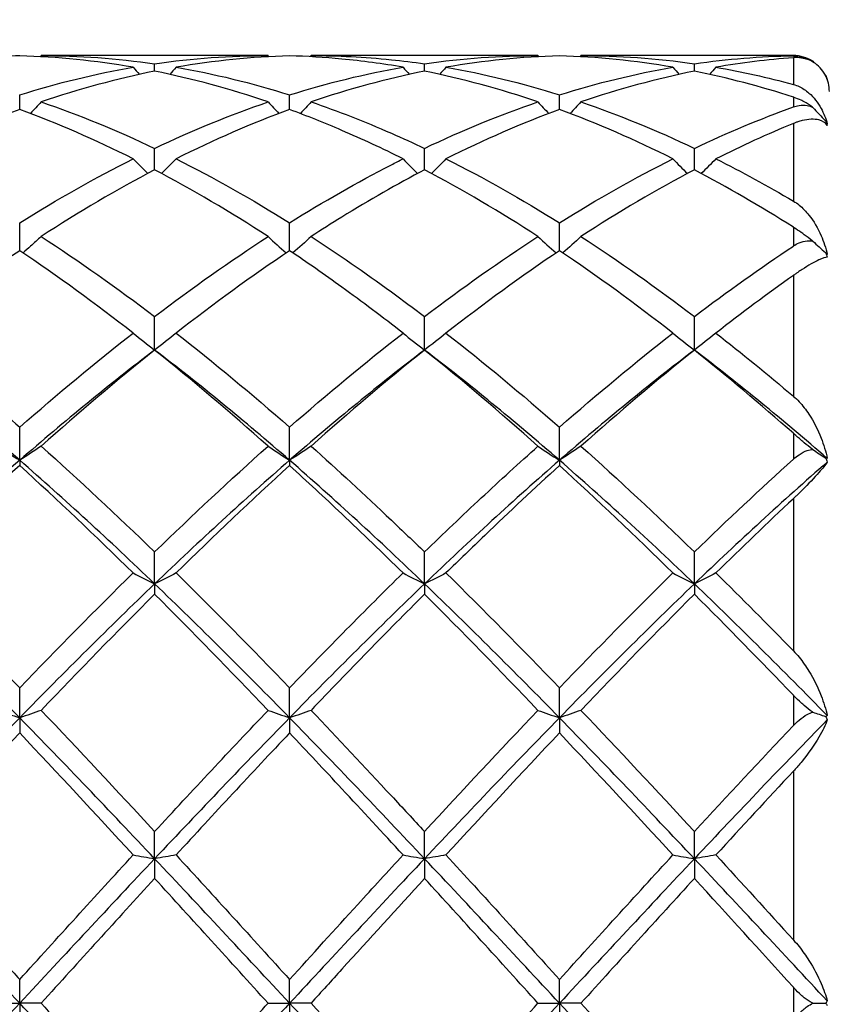
# Model space of a CAD drawing. Units: millimetres. Extents: x 16 to 578, y 16 to 404.
# Drawn here: x 459 to 466, y 150 to 158 of the extents above; entities that cross this region are included whole.
import ezdxf

# ---------------------------------------------------------------- set-up
doc = ezdxf.new("R2010")
doc.units = ezdxf.units.MM
doc.header["$LTSCALE"] = 2
for name, color, linetype, lineweight, true_color in [('Dimension (ISO)', 7, 'Continuous', 18, 0x00003f), ('Visible (ISO)', 7, 'Continuous', 25, 0x00003f), ('Visible Narrow (ISO)', 7, 'Continuous', 25, 0x00003f)]:
    doc.layers.add(name, color=color, linetype=linetype, lineweight=lineweight, true_color=true_color)
doc.styles.add('Samuel Heath (ISO)', font='tahoma.ttf')
doc.dimstyles.new('Samuel Heath (ISO)', dxfattribs={"dimscale": 2, "dimtxt": 3, "dimasz": 2.5, "dimexe": 1, "dimexo": 1.5, "dimgap": 0.762, "dimtad": 0, "dimtih": 1, "dimtoh": 1, "dimzin": 0, "dimdsep": 46, "dimtxsty": 'Samuel Heath (ISO)', "dimcen": 0.09, "dimdle": 10, "dimclrd": 256, "dimclre": 256, "dimclrt": 256, "dimazin": 0, "dimtfac": 1, "dimtmove": 0, "dimatfit": 3, "dimfxl": 1, "dimtolj": 1, "dimtzin": 0, "dimlwd": 15, "dimlwe": 15, "dimarcsym": 0})

# ---------------------------------------------------------------- blocks, each defined once
blk = doc.blocks.new('*D9')
at = {"layer": 'Defpoints', "color": 0, "transparency": 16777216}
for p in [(523.5, 194), (220.5, 150), (523.5, 150)]:
    blk.add_point(p, dxfattribs=at)
at = {"layer": 'Dimension (ISO)', "color": 176, "lineweight": 15, "true_color": 0x000080, "transparency": 16777216}
for p, q in [((220.5, 153), (220.5, 196)), ((523.5, 153), (523.5, 196)), ((225.5, 194), (356.842, 194)), ((518.5, 194), (387.158, 194))]:
    blk.add_line(p, q, dxfattribs=at)
at = {"layer": 'Dimension (ISO)', "color": 176, "true_color": 0x000080, "transparency": 16777216}
for points in [[(225.5, 194.8333), (225.5, 193.1667), (220.5, 194)], [(518.5, 194.8333), (518.5, 193.1667), (523.5, 194)]]:
    blk.add_solid(points, dxfattribs=at)
at = {"layer": 'Dimension (ISO)', "color": 176, "lineweight": 18, "true_color": 0x000080, "transparency": 16777216, "char_height": 6, "attachment_point": 2, "style": 'Samuel Heath (ISO)'}
for s, insert in [('\\A1; 303.00', (372, 201.7738)), ('\\A1;[11{\\H0.7000x;\\S15/16;}]', (372, 192.476))]:
    blk.add_mtext(s, dxfattribs=dict(at, insert=insert))

msp = doc.modelspace()

# ---------------------------------------------------------------- linework, layer by layer
at = {"layer": 'Visible (ISO)'}
for p, q in [((461.3209, 157.9), (459.4291, 157.9)), ((463.5709, 157.9), (461.6791, 157.9)), ((465.7, 157.9), (463.9291, 157.9)), ((460.375, 157.7694), (460.375, 157.8312)), ((462.625, 157.7694), (462.625, 157.8312)), ((464.875, 157.7694), (464.875, 157.8312)), ((459.25, 157.45), (459.25, 157.572)), ((461.5, 157.45), (461.5, 157.572)), ((463.75, 157.45), (463.75, 157.572)), ((460.375, 156.9471), (460.375, 157.1264)), ((462.625, 156.9471), (462.625, 157.1264)), ((464.875, 156.9471), (464.875, 157.1264)), ((459.25, 156.2731), (459.25, 156.5053)), ((461.5, 156.2731), (461.5, 156.5053)), ((463.75, 156.2731), (463.75, 156.5053)), ((460.375, 155.4447), (460.375, 155.7241)), ((462.625, 155.4447), (462.625, 155.7241)), ((464.875, 155.4447), (464.875, 155.7241)), ((459.25, 154.5259), (459.25, 154.8019)), ((461.5, 154.5259), (461.5, 154.8019)), ((463.75, 154.5259), (463.75, 154.8019)), ((459.25, 154.5259), (459.25, 154.4822)), ((461.5, 154.5259), (461.5, 154.4822)), ((463.75, 154.5259), (463.75, 154.4822)), ((460.375, 153.4957), (460.375, 153.7614)), ((462.625, 153.4957), (462.625, 153.7614)), ((464.875, 153.4957), (464.875, 153.7614)), ((460.375, 153.4957), (460.375, 153.4094)), ((462.625, 153.4957), (462.625, 153.4094)), ((464.875, 153.4957), (464.875, 153.4094)), ((459.25, 152.3794), (459.25, 152.6283)), ((461.5, 152.3794), (461.5, 152.6283)), ((463.75, 152.3794), (463.75, 152.6283)), ((459.25, 152.3794), (459.25, 152.2526)), ((461.5, 152.3794), (461.5, 152.2526)), ((463.75, 152.3794), (463.75, 152.2526)), ((460.375, 151.2045), (460.375, 151.4305)), ((462.625, 151.2045), (462.625, 151.4305)), ((464.875, 151.2045), (464.875, 151.4305)), ((460.375, 151.2045), (460.375, 151.0403)), ((462.625, 151.2045), (462.625, 151.0403)), ((464.875, 151.2045), (464.875, 151.0403)), ((459.25, 150), (459.25, 150.1975)), ((461.5, 150), (461.5, 150.1975)), ((463.75, 150), (463.75, 150.1975)), ((459.0709, 150), (459.25, 150)), ((459.4291, 150), (459.25, 150)), ((459.25, 150), (459.25, 149.8025)), ((461.3209, 150), (461.5, 150)), ((461.6791, 150), (461.5, 150)), ((461.5, 150), (461.5, 149.8025)), ((463.5709, 150), (463.75, 150)), ((463.9291, 150), (463.75, 150)), ((463.75, 150), (463.75, 149.8025)), ((465.8625, 150), (465.9682, 150))]:
    msp.add_line(p, q, dxfattribs=at)
for start, end in [(57.19778, 90), (0, 26.61868)]:
    msp.add_arc((465.7, 157.6), 0.3, start, end, dxfattribs=at)
for points, knots in [([(459.25, 157.8975), (459.0609, 157.8923), (458.8714, 157.8788), (458.5554, 157.8425), (458.4297, 157.8244), (458.3041, 157.8027)], [0.4788407, 0.4788407, 0.4788407, 0.4788407, 0.5636915, 0.5636915, 0.6199613, 0.6199613, 0.6199613, 0.6199613]), ([(462.4459, 157.8027), (462.2761, 157.832), (462.106, 157.8548), (461.7901, 157.8847), (461.6449, 157.8935), (461.5, 157.8975)], [0.4875411, 0.4875411, 0.4875411, 0.4875411, 0.5636915, 0.5636915, 0.6286537, 0.6286537, 0.6286537, 0.6286537]), ([(461.6791, 157.9), (461.9018, 157.9), (462.1248, 157.8885), (462.4407, 157.856), (462.5329, 157.8446), (462.625, 157.8312)], [27.4585672, 27.4585672, 27.4585672, 27.4585672, 27.5584627, 27.5584627, 27.5996786, 27.5996786, 27.5996786, 27.5996786]), ([(465.7, 157.8989), (465.7001, 157.8989), (465.7002, 157.8989), (465.7004, 157.8989), (465.7005, 157.8989), (465.7009, 157.8989), (465.7012, 157.8989), (465.7164, 157.8991), (465.7319, 157.8981), (465.7694, 157.8924), (465.7922, 157.8865), (465.831, 157.8704), (465.8469, 157.8623), (465.8625, 157.8522)], [0.00000128, 0.00000128, 0.00000128, 0.00000128, 0.00003947, 0.00003947, 0.0000953, 0.0000953, 0.00023307, 0.00023307, 0.0068621, 0.0068621, 0.01585523, 0.01585523, 0.02191206, 0.02191206, 0.02191206, 0.02191206]), ([(465.9828, 157.7), (465.9647, 157.751), (465.934, 157.793), (465.866, 157.8475), (465.8308, 157.8652), (465.7829, 157.877), (465.7741, 157.8787), (465.7468, 157.8827), (465.7275, 157.8838), (465.7053, 157.8827), (465.7034, 157.8826), (465.7012, 157.8824), (465.7009, 157.8824), (465.7005, 157.8824), (465.7004, 157.8824), (465.7002, 157.8823), (465.7002, 157.8823), (465.7001, 157.8823), (465.7, 157.8823), (465.7, 157.8823)], [0, 0, 0, 0, 0.0267239, 0.0267239, 0.04739815, 0.04739815, 0.05189665, 0.05189665, 0.06100343, 0.06100343, 0.06188109, 0.06188109, 0.06200375, 0.06200375, 0.06205627, 0.06205627, 0.06207692, 0.06207692, 0.0620949, 0.0620949, 0.0620949, 0.0620949]), ([(465.7, 157.6597), (465.7001, 157.6597), (465.7002, 157.6597), (465.7004, 157.6596), (465.7005, 157.6596), (465.7009, 157.6595), (465.7012, 157.6594), (465.7176, 157.6549), (465.733, 157.649), (465.7773, 157.6281), (465.8048, 157.6094), (465.8695, 157.5527), (465.9042, 157.5085), (465.9532, 157.4192), (465.9708, 157.3756), (465.9828, 157.3288)], [0.00000128, 0.00000128, 0.00000128, 0.00000128, 0.00003948, 0.00003948, 0.0000954, 0.0000954, 0.00023364, 0.00023364, 0.00739884, 0.00739884, 0.02166751, 0.02166751, 0.04446338, 0.04446338, 0.06219649, 0.06219649, 0.06219649, 0.06219649]), ([(465.8625, 157.4679), (465.8609, 157.4691), (465.8592, 157.4703), (465.8354, 157.488), (465.813, 157.5021), (465.7825, 157.5187), (465.7737, 157.5232), (465.7451, 157.537), (465.7257, 157.5448), (465.7053, 157.5517), (465.7034, 157.5524), (465.7012, 157.5531), (465.7009, 157.5532), (465.7005, 157.5533), (465.7004, 157.5534), (465.7002, 157.5534), (465.7002, 157.5534), (465.7001, 157.5535), (465.7, 157.5535), (465.7, 157.5535)], [0.02078315, 0.02078315, 0.02078315, 0.02078315, 0.02141486, 0.02141486, 0.02992552, 0.02992552, 0.03344526, 0.03344526, 0.04156279, 0.04156279, 0.04242751, 0.04242751, 0.04254965, 0.04254965, 0.04260204, 0.04260204, 0.04262265, 0.04262265, 0.04264061, 0.04264061, 0.04264061, 0.04264061]), ([(459.4291, 157.5133), (459.3999, 157.4812), (459.3705, 157.4493), (459.3403, 157.4173), (459.34, 157.4169), (459.3396, 157.4165)], [-0.02684925, -0.02684925, -0.02684925, -0.02684925, -0.01345494, -0.01345494, -0.01329116, -0.01329116, -0.01329116, -0.01329116]), ([(461.3209, 157.5133), (461.3501, 157.4812), (461.3795, 157.4493), (461.4097, 157.4173), (461.41, 157.4169), (461.4104, 157.4165)], [-0.02684925, -0.02684925, -0.02684925, -0.02684925, -0.01345494, -0.01345494, -0.01329116, -0.01329116, -0.01329116, -0.01329116]), ([(462.4459, 157.039), (462.2761, 157.124), (462.106, 157.2032), (461.7901, 157.3389), (461.6449, 157.3968), (461.5, 157.45)], [0.4875411, 0.4875411, 0.4875411, 0.4875411, 0.5636915, 0.5636915, 0.6286537, 0.6286537, 0.6286537, 0.6286537]), ([(461.6791, 157.5133), (461.6499, 157.4812), (461.6205, 157.4493), (461.5903, 157.4173), (461.59, 157.4169), (461.5896, 157.4165)], [-0.02684925, -0.02684925, -0.02684925, -0.02684925, -0.01345494, -0.01345494, -0.01329116, -0.01329116, -0.01329116, -0.01329116]), ([(461.6791, 157.5133), (461.9018, 157.4374), (462.1248, 157.3505), (462.4407, 157.2124), (462.5329, 157.1703), (462.625, 157.1264)], [27.4585672, 27.4585672, 27.4585672, 27.4585672, 27.5584627, 27.5584627, 27.5996787, 27.5996787, 27.5996787, 27.5996787]), ([(465.7, 157.4711), (465.7001, 157.4711), (465.7002, 157.4711), (465.7004, 157.4712), (465.7005, 157.4712), (465.7009, 157.4714), (465.7012, 157.4715), (465.7163, 157.4768), (465.7318, 157.4808), (465.7693, 157.4865), (465.7921, 157.4868), (465.8309, 157.48), (465.8468, 157.4752), (465.8625, 157.4679)], [0.00000316, 0.00000316, 0.00000316, 0.00000316, 0.00003917, 0.00003917, 0.00009349, 0.00009349, 0.00022226, 0.00022226, 0.00684318, 0.00684318, 0.01583404, 0.01583404, 0.02191391, 0.02191391, 0.02191391, 0.02191391]), ([(465.9828, 157.3174), (465.9676, 157.3398), (465.9435, 157.3549), (465.8746, 157.373), (465.8258, 157.3709), (465.7612, 157.3547), (465.7495, 157.3513), (465.7338, 157.3461), (465.7302, 157.3448), (465.7189, 157.3408), (465.7112, 157.3379), (465.7026, 157.3344), (465.7018, 157.3341), (465.7008, 157.3337), (465.7006, 157.3336), (465.7004, 157.3335), (465.7003, 157.3335), (465.7001, 157.3334), (465.7001, 157.3334), (465.7, 157.3334)], [0, 0, 0, 0, 0.02244481, 0.02244481, 0.05186697, 0.05186697, 0.05812486, 0.05812486, 0.05999804, 0.05999804, 0.06384265, 0.06384265, 0.06422924, 0.06422924, 0.06431868, 0.06431868, 0.06436044, 0.06436044, 0.06439188, 0.06439188, 0.06439188, 0.06439188]), ([(460.1959, 157.039), (460.2251, 157.0088), (460.2545, 156.9789), (460.2953, 156.9384), (460.3063, 156.9275), (460.3174, 156.9166)], [-0.02684925, -0.02684925, -0.02684925, -0.02684925, -0.01345494, -0.01345494, -0.00851302, -0.00851302, -0.00851302, -0.00851302]), ([(460.5541, 157.039), (460.5249, 157.0088), (460.4955, 156.9789), (460.4547, 156.9384), (460.4437, 156.9275), (460.4326, 156.9166)], [-0.02684925, -0.02684925, -0.02684925, -0.02684925, -0.01345494, -0.01345494, -0.00851302, -0.00851302, -0.00851302, -0.00851302]), ([(461.5, 156.5053), (461.7822, 156.6819), (462.0648, 156.8437), (462.381, 157.0062), (462.4134, 157.0227), (462.4459, 157.039)], [27.4317752, 27.4317752, 27.4317752, 27.4317752, 27.5584627, 27.5584627, 27.5729756, 27.5729756, 27.5729756, 27.5729756]), ([(462.625, 156.9471), (462.3957, 156.8267), (462.166, 156.6953), (461.8499, 156.5006), (461.7645, 156.4466), (461.6791, 156.3912)], [0.4607536, 0.4607536, 0.4607536, 0.4607536, 0.5636915, 0.5636915, 0.6019125, 0.6019125, 0.6019125, 0.6019125]), ([(465.7, 156.6873), (465.7001, 156.6873), (465.7002, 156.6872), (465.7004, 156.6871), (465.7005, 156.687), (465.7009, 156.6868), (465.7012, 156.6866), (465.7176, 156.6769), (465.733, 156.6659), (465.7773, 156.6299), (465.8048, 156.6013), (465.8695, 156.5198), (465.9042, 156.4611), (465.9532, 156.3485), (465.9708, 156.2953), (465.9828, 156.2403)], [0.00000128, 0.00000128, 0.00000128, 0.00000128, 0.00003948, 0.00003948, 0.0000954, 0.0000954, 0.00023364, 0.00023364, 0.00739884, 0.00739884, 0.02166751, 0.02166751, 0.04446339, 0.04446339, 0.06219649, 0.06219649, 0.06219649, 0.06219649]), ([(465.8625, 156.3525), (465.8609, 156.3538), (465.8592, 156.3552), (465.8354, 156.3741), (465.813, 156.391), (465.7825, 156.4131), (465.7737, 156.4193), (465.7451, 156.4393), (465.7257, 156.4523), (465.7053, 156.4653), (465.7034, 156.4666), (465.7012, 156.468), (465.7009, 156.4681), (465.7005, 156.4684), (465.7004, 156.4685), (465.7002, 156.4686), (465.7002, 156.4686), (465.7001, 156.4687), (465.7, 156.4687), (465.7, 156.4687)], [0.02078315, 0.02078315, 0.02078315, 0.02078315, 0.02141486, 0.02141486, 0.02992552, 0.02992552, 0.03344526, 0.03344526, 0.04156279, 0.04156279, 0.04242751, 0.04242751, 0.04254965, 0.04254965, 0.04260204, 0.04260204, 0.04262265, 0.04262265, 0.04264061, 0.04264061, 0.04264061, 0.04264061]), ([(459.4291, 156.3912), (459.3999, 156.3639), (459.3705, 156.3367), (459.32, 156.2912), (459.2992, 156.2726), (459.2782, 156.2541)], [-0.02684925, -0.02684925, -0.02684925, -0.02684925, -0.01345494, -0.01345494, -0.0041606, -0.0041606, -0.0041606, -0.0041606]), ([(461.6791, 156.3912), (461.9018, 156.2469), (462.1248, 156.093), (462.4407, 155.8627), (462.5329, 155.7941), (462.625, 155.7241)], [27.4585672, 27.4585672, 27.4585672, 27.4585672, 27.5584627, 27.5584627, 27.5996787, 27.5996787, 27.5996787, 27.5996787]), ([(465.7, 156.3119), (465.7001, 156.312), (465.7002, 156.312), (465.7004, 156.3122), (465.7005, 156.3123), (465.7009, 156.3125), (465.7012, 156.3127), (465.7163, 156.3227), (465.7318, 156.3313), (465.7693, 156.3476), (465.7921, 156.3542), (465.8309, 156.3573), (465.8468, 156.3563), (465.8625, 156.3525)], [0.00000316, 0.00000316, 0.00000316, 0.00000316, 0.00003917, 0.00003917, 0.00009349, 0.00009349, 0.00022226, 0.00022226, 0.00684318, 0.00684318, 0.01583404, 0.01583404, 0.02191391, 0.02191391, 0.02191391, 0.02191391]), ([(462.4459, 155.5861), (462.2761, 155.7186), (462.106, 155.8465), (461.7901, 156.0748), (461.6449, 156.176), (461.5, 156.2731)], [0.4875411, 0.4875411, 0.4875411, 0.4875411, 0.5636915, 0.5636915, 0.6286537, 0.6286537, 0.6286537, 0.6286537]), ([(465.9828, 156.2186), (465.9676, 156.2183), (465.9435, 156.2106), (465.8746, 156.1789), (465.8258, 156.1507), (465.7612, 156.1086), (465.7495, 156.1008), (465.7338, 156.0901), (465.7302, 156.0876), (465.7189, 156.0798), (465.7112, 156.0745), (465.7026, 156.0684), (465.7018, 156.0678), (465.7008, 156.0671), (465.7006, 156.067), (465.7004, 156.0668), (465.7003, 156.0667), (465.7001, 156.0666), (465.7001, 156.0666), (465.7, 156.0665)], [0, 0, 0, 0, 0.02244481, 0.02244481, 0.05186697, 0.05186697, 0.05812486, 0.05812486, 0.05999804, 0.05999804, 0.06384265, 0.06384265, 0.06422924, 0.06422924, 0.06431868, 0.06431868, 0.06436044, 0.06436044, 0.06439188, 0.06439188, 0.06439188, 0.06439188]), ([(458.3041, 155.5861), (458.5345, 155.4065), (458.7653, 155.2177), (459.0813, 154.9486), (459.1657, 154.8757), (459.25, 154.8019)], [26.9537593, 26.9537593, 26.9537593, 26.9537593, 27.0571936, 27.0571936, 27.0949148, 27.0949148, 27.0949148, 27.0949148]), ([(465.7, 155.0603), (465.7001, 155.0603), (465.7002, 155.0602), (465.7004, 155.06), (465.7005, 155.0599), (465.7009, 155.0595), (465.7012, 155.0593), (465.7176, 155.0453), (465.733, 155.0303), (465.7773, 154.9828), (465.8048, 154.947), (465.8695, 154.8488), (465.9042, 154.7812), (465.9532, 154.6563), (465.9708, 154.5988), (465.9828, 154.5409)], [0.00000128, 0.00000128, 0.00000128, 0.00000128, 0.00003948, 0.00003948, 0.0000954, 0.0000954, 0.00023364, 0.00023364, 0.00739884, 0.00739884, 0.02166751, 0.02166751, 0.04446338, 0.04446338, 0.06219649, 0.06219649, 0.06219649, 0.06219649]), ([(465.8625, 154.6154), (465.8609, 154.6166), (465.8592, 154.6179), (465.8354, 154.6362), (465.813, 154.6544), (465.7825, 154.6797), (465.7737, 154.6871), (465.7451, 154.7113), (465.7257, 154.7281), (465.7053, 154.746), (465.7034, 154.7478), (465.7012, 154.7497), (465.7009, 154.7499), (465.7005, 154.7503), (465.7004, 154.7504), (465.7002, 154.7505), (465.7002, 154.7506), (465.7001, 154.7507), (465.7, 154.7507), (465.7, 154.7507)], [0.02078315, 0.02078315, 0.02078315, 0.02078315, 0.02141486, 0.02141486, 0.02992552, 0.02992552, 0.03344526, 0.03344526, 0.04156279, 0.04156279, 0.04242751, 0.04242751, 0.04254965, 0.04254965, 0.04260204, 0.04260204, 0.04262265, 0.04262265, 0.04264061, 0.04264061, 0.04264061, 0.04264061]), ([(461.6791, 154.6435), (461.9018, 154.4448), (462.1248, 154.239), (462.4407, 153.9392), (462.5329, 153.8507), (462.625, 153.7614)], [27.4585672, 27.4585672, 27.4585672, 27.4585672, 27.5584627, 27.5584627, 27.5996787, 27.5996787, 27.5996787, 27.5996787]), ([(462.625, 153.7614), (462.7825, 153.9142), (462.9401, 154.0643), (463.2558, 154.359), (463.4134, 154.503), (463.5709, 154.6435)], [0.3092379, 0.3092379, 0.3092379, 0.3092379, 0.3797451, 0.3797451, 0.4502507, 0.4502507, 0.4502507, 0.4502507]), ([(465.7, 154.535), (465.7001, 154.535), (465.7002, 154.5351), (465.7004, 154.5353), (465.7005, 154.5354), (465.7009, 154.5358), (465.7012, 154.536), (465.7163, 154.5496), (465.7318, 154.5619), (465.7693, 154.5874), (465.7921, 154.5996), (465.8309, 154.6123), (465.8468, 154.6153), (465.8625, 154.6154)], [0.00000316, 0.00000316, 0.00000316, 0.00000316, 0.00003917, 0.00003917, 0.00009349, 0.00009349, 0.00022226, 0.00022226, 0.00684318, 0.00684318, 0.01583404, 0.01583404, 0.02191391, 0.02191391, 0.02191391, 0.02191391]), ([(462.4459, 153.5865), (462.2761, 153.7534), (462.106, 153.9176), (461.7901, 154.216), (461.6449, 154.3506), (461.5, 154.4822)], [0.4875411, 0.4875411, 0.4875411, 0.4875411, 0.5636915, 0.5636915, 0.6286537, 0.6286537, 0.6286537, 0.6286537]), ([(463.75, 154.4822), (463.5426, 154.2939), (463.335, 154.0997), (463.0193, 153.7968), (462.9117, 153.6922), (462.8041, 153.5865)], [0.2912099, 0.2912099, 0.2912099, 0.2912099, 0.3841106, 0.3841106, 0.4322383, 0.4322383, 0.4322383, 0.4322383]), ([(465.9828, 154.511), (465.9676, 154.4881), (465.9435, 154.4583), (465.8746, 154.38), (465.8258, 154.3285), (465.7612, 154.2645), (465.7495, 154.2531), (465.7338, 154.2379), (465.7302, 154.2344), (465.7189, 154.2237), (465.7112, 154.2164), (465.7026, 154.2083), (465.7018, 154.2076), (465.7008, 154.2067), (465.7006, 154.2065), (465.7004, 154.2062), (465.7003, 154.2062), (465.7001, 154.206), (465.7001, 154.206), (465.7, 154.2059)], [0, 0, 0, 0, 0.02244481, 0.02244481, 0.05186697, 0.05186697, 0.05812486, 0.05812486, 0.05999804, 0.05999804, 0.06384265, 0.06384265, 0.06422924, 0.06422924, 0.06431868, 0.06431868, 0.06436044, 0.06436044, 0.06439188, 0.06439188, 0.06439188, 0.06439188]), ([(458.3041, 153.5865), (458.5345, 153.3601), (458.7653, 153.1277), (459.0813, 152.8032), (459.1657, 152.716), (459.25, 152.6283)], [26.9537592, 26.9537592, 26.9537592, 26.9537592, 27.0571936, 27.0571936, 27.0949148, 27.0949148, 27.0949148, 27.0949148]), ([(461.5, 152.6283), (461.6575, 152.7921), (461.8151, 152.9542), (462.1308, 153.2742), (462.2884, 153.4318), (462.4459, 153.5865)], [0.3092379, 0.3092379, 0.3092379, 0.3092379, 0.3797452, 0.3797452, 0.4502507, 0.4502507, 0.4502507, 0.4502507]), ([(462.625, 153.4094), (462.4675, 153.2527), (462.3099, 153.0934), (461.9942, 152.77), (461.8366, 152.6064), (461.6791, 152.4412)], [0.3361215, 0.3361215, 0.3361215, 0.3361215, 0.4066343, 0.4066343, 0.4771488, 0.4771488, 0.4771488, 0.4771488]), ([(465.7, 152.938), (465.7001, 152.9379), (465.7002, 152.9378), (465.7004, 152.9376), (465.7005, 152.9375), (465.7009, 152.937), (465.7012, 152.9367), (465.7176, 152.9199), (465.733, 152.9023), (465.7773, 152.8479), (465.8048, 152.8085), (465.8695, 152.7031), (465.9042, 152.6333), (465.9532, 152.5083), (465.9708, 152.4522), (465.9828, 152.397)], [0.00000128, 0.00000128, 0.00000128, 0.00000128, 0.00003948, 0.00003948, 0.0000954, 0.0000954, 0.00023364, 0.00023364, 0.00739884, 0.00739884, 0.02166751, 0.02166751, 0.04446339, 0.04446339, 0.06219649, 0.06219649, 0.06219649, 0.06219649]), ([(465.8625, 152.4265), (465.8609, 152.4275), (465.8592, 152.4286), (465.8354, 152.4445), (465.813, 152.4621), (465.7825, 152.4882), (465.7737, 152.496), (465.7451, 152.5222), (465.7257, 152.5412), (465.7053, 152.5622), (465.7034, 152.5642), (465.7012, 152.5665), (465.7009, 152.5668), (465.7005, 152.5672), (465.7004, 152.5673), (465.7002, 152.5675), (465.7002, 152.5675), (465.7001, 152.5676), (465.7, 152.5677), (465.7, 152.5677)], [0.02078315, 0.02078315, 0.02078315, 0.02078315, 0.02141486, 0.02141486, 0.02992552, 0.02992552, 0.03344526, 0.03344526, 0.04156279, 0.04156279, 0.04242751, 0.04242751, 0.04254965, 0.04254965, 0.04260204, 0.04260204, 0.04262265, 0.04262265, 0.04264061, 0.04264061, 0.04264061, 0.04264061]), ([(460.375, 151.4305), (460.5325, 151.6014), (460.6901, 151.7713), (461.0058, 152.1089), (461.1634, 152.276), (461.3209, 152.4412)], [0.3092379, 0.3092379, 0.3092379, 0.3092379, 0.3797451, 0.3797451, 0.4502507, 0.4502507, 0.4502507, 0.4502507]), ([(461.6791, 152.4412), (461.9018, 152.2076), (462.1248, 151.9701), (462.4407, 151.6301), (462.5329, 151.5304), (462.625, 151.4305)], [27.4585672, 27.4585672, 27.4585672, 27.4585672, 27.5584627, 27.5584627, 27.5996787, 27.5996787, 27.5996787, 27.5996787]), ([(465.7, 152.3141), (465.7001, 152.3141), (465.7002, 152.3142), (465.7004, 152.3144), (465.7005, 152.3146), (465.7009, 152.315), (465.7012, 152.3153), (465.7163, 152.3312), (465.7318, 152.3461), (465.7693, 152.3782), (465.7921, 152.3948), (465.8309, 152.4158), (465.8468, 152.4225), (465.8625, 152.4265)], [0.00000316, 0.00000316, 0.00000316, 0.00000316, 0.00003917, 0.00003917, 0.00009349, 0.00009349, 0.00022226, 0.00022226, 0.00684318, 0.00684318, 0.01583404, 0.01583404, 0.02191391, 0.02191391, 0.02191391, 0.02191391]), ([(465.9828, 152.3619), (465.9676, 152.3186), (465.9435, 152.2697), (465.8746, 152.1523), (465.8258, 152.0825), (465.7612, 152.0031), (465.7495, 151.9891), (465.7338, 151.971), (465.7302, 151.9668), (465.7189, 151.9541), (465.7112, 151.9456), (465.7026, 151.9363), (465.7018, 151.9355), (465.7008, 151.9344), (465.7006, 151.9342), (465.7004, 151.9339), (465.7003, 151.9338), (465.7001, 151.9337), (465.7001, 151.9336), (465.7, 151.9335)], [0, 0, 0, 0, 0.02244481, 0.02244481, 0.05186697, 0.05186697, 0.05812486, 0.05812486, 0.05999804, 0.05999804, 0.06384265, 0.06384265, 0.06422924, 0.06422924, 0.06431868, 0.06431868, 0.06436044, 0.06436044, 0.06439188, 0.06439188, 0.06439188, 0.06439188]), ([(461.5, 152.2526), (461.3425, 152.0861), (461.1849, 151.9179), (460.8692, 151.5782), (460.7116, 151.4074), (460.5541, 151.2358)], [0.3361213, 0.3361213, 0.3361213, 0.3361213, 0.4066342, 0.4066342, 0.4771486, 0.4771486, 0.4771486, 0.4771486]), ([(462.4459, 151.2358), (462.2761, 151.4208), (462.106, 151.6051), (461.7901, 151.9445), (461.6449, 152.0994), (461.5, 152.2526)], [0.4875411, 0.4875411, 0.4875411, 0.4875411, 0.5636915, 0.5636915, 0.6286537, 0.6286537, 0.6286537, 0.6286537]), ([(458.3041, 151.2358), (458.5345, 150.9848), (458.7653, 150.7314), (459.0813, 150.3835), (459.1657, 150.2905), (459.25, 150.1975)], [26.9537593, 26.9537593, 26.9537593, 26.9537593, 27.0571936, 27.0571936, 27.0949148, 27.0949148, 27.0949148, 27.0949148]), ([(461.5, 150.1975), (461.6891, 150.4061), (461.8786, 150.6148), (462.1945, 150.9614), (462.3203, 151.099), (462.4459, 151.2358)], [0.4788407, 0.4788407, 0.4788407, 0.4788407, 0.5636915, 0.5636915, 0.6199564, 0.6199564, 0.6199564, 0.6199564]), ([(462.625, 151.0403), (462.3957, 150.7896), (462.166, 150.5368), (461.85, 150.1885), (461.7645, 150.0942), (461.6791, 150)], [0.4607536, 0.4607536, 0.4607536, 0.4607536, 0.5636915, 0.5636915, 0.6019109, 0.6019109, 0.6019109, 0.6019109]), ([(465.7, 150.5281), (465.7001, 150.528), (465.7002, 150.5279), (465.7004, 150.5277), (465.7005, 150.5275), (465.7009, 150.527), (465.7012, 150.5267), (465.7176, 150.5087), (465.733, 150.4902), (465.7773, 150.4343), (465.8048, 150.3951), (465.8695, 150.2929), (465.9042, 150.2276), (465.9532, 150.1148), (465.9708, 150.0655), (465.9828, 150.0184)], [0.00000128, 0.00000128, 0.00000128, 0.00000128, 0.00003948, 0.00003948, 0.0000954, 0.0000954, 0.00023364, 0.00023364, 0.00739884, 0.00739884, 0.02166751, 0.02166751, 0.04446339, 0.04446339, 0.06219649, 0.06219649, 0.06219649, 0.06219649]), ([(465.8625, 150), (465.8609, 150.0008), (465.8592, 150.0016), (465.8354, 150.0136), (465.813, 150.0288), (465.7825, 150.0531), (465.7737, 150.0606), (465.7451, 150.0861), (465.7257, 150.1055), (465.7053, 150.1275), (465.7034, 150.1296), (465.7012, 150.1321), (465.7009, 150.1324), (465.7005, 150.1328), (465.7004, 150.1329), (465.7002, 150.1331), (465.7002, 150.1332), (465.7001, 150.1333), (465.7, 150.1333), (465.7, 150.1334)], [0.02078315, 0.02078315, 0.02078315, 0.02078315, 0.02141486, 0.02141486, 0.02992552, 0.02992552, 0.03344526, 0.03344526, 0.04156279, 0.04156279, 0.04242751, 0.04242751, 0.04254965, 0.04254965, 0.04260204, 0.04260204, 0.04262265, 0.04262265, 0.04264061, 0.04264061, 0.04264061, 0.04264061]), ([(460.375, 148.9597), (460.5641, 149.1665), (460.7536, 149.3747), (461.0695, 149.7227), (461.1952, 149.8614), (461.3209, 150)], [0.4788407, 0.4788407, 0.4788407, 0.4788407, 0.5636915, 0.5636915, 0.619924, 0.619924, 0.619924, 0.619924]), ([(461.6791, 150), (461.9018, 149.7544), (462.1248, 149.5083), (462.4407, 149.1614), (462.5329, 149.0603), (462.625, 148.9597)], [27.4585672, 27.4585672, 27.4585672, 27.4585672, 27.5584627, 27.5584627, 27.5996787, 27.5996787, 27.5996787, 27.5996787]), ([(465.7, 149.8666), (465.7001, 149.8667), (465.7002, 149.8668), (465.7004, 149.867), (465.7005, 149.8672), (465.7009, 149.8676), (465.7012, 149.8679), (465.7163, 149.8846), (465.7318, 149.9005), (465.7693, 149.9362), (465.7921, 149.9556), (465.8309, 149.9829), (465.8468, 149.9925), (465.8625, 150)], [0.00000316, 0.00000316, 0.00000316, 0.00000316, 0.00003917, 0.00003917, 0.00009349, 0.00009349, 0.00022226, 0.00022226, 0.00684319, 0.00684319, 0.01583404, 0.01583404, 0.02191392, 0.02191392, 0.02191392, 0.02191392])]:
    msp.add_open_spline(points, degree=3, knots=knots, dxfattribs=at)
for points in [[(460.1959, 157.8027), (459.8807, 157.8571), (459.5656, 157.8888), (459.25, 157.8975)], [(459.4291, 157.9), (459.4264, 157.8969), (459.4237, 157.8937), (459.4209, 157.8906)], [(459.4291, 157.9), (459.7451, 157.9), (460.0601, 157.8769), (460.375, 157.8312)], [(460.375, 157.8312), (460.69, 157.877), (461.005, 157.9), (461.3209, 157.9)], [(461.5, 157.8975), (461.1851, 157.8888), (460.87, 157.8572), (460.5541, 157.8027)], [(461.3209, 157.9), (461.3236, 157.8969), (461.3263, 157.8937), (461.3291, 157.8906)], [(461.6791, 157.9), (461.6764, 157.8969), (461.6737, 157.8937), (461.6709, 157.8906)], [(462.625, 157.8312), (462.9408, 157.8771), (463.2558, 157.9), (463.5709, 157.9)], [(463.75, 157.8975), (463.4343, 157.8888), (463.1192, 157.8571), (462.8041, 157.8027)], [(463.5709, 157.9), (463.5736, 157.8969), (463.5763, 157.8937), (463.5791, 157.8906)], [(464.6959, 157.8027), (464.3802, 157.8572), (464.0651, 157.8888), (463.75, 157.8975)], [(463.9291, 157.9), (463.9264, 157.8969), (463.9237, 157.8937), (463.9209, 157.8906)], [(463.9291, 157.9), (464.2442, 157.9), (464.5593, 157.8771), (464.875, 157.8312)], [(464.875, 157.8312), (465.1494, 157.8711), (465.4242, 157.8937), (465.7, 157.8989)], [(465.7, 157.8823), (465.4841, 157.8664), (465.2689, 157.8398), (465.0541, 157.8027)], [(465.8625, 157.8522), (465.8662, 157.848), (465.8699, 157.8438), (465.8735, 157.8397)], [(459.25, 157.572), (459.565, 157.6711), (459.88, 157.7482), (460.1959, 157.8027)], [(460.375, 157.7694), (460.0601, 157.7065), (459.745, 157.621), (459.4291, 157.5133)], [(460.1959, 157.8027), (460.2134, 157.7827), (460.231, 157.7628), (460.2487, 157.743)], [(461.3209, 157.5133), (461.0049, 157.6211), (460.6898, 157.7065), (460.375, 157.7694)], [(460.5541, 157.8027), (460.5366, 157.7827), (460.519, 157.7628), (460.5013, 157.743)], [(460.5541, 157.8027), (460.8693, 157.7484), (461.1843, 157.6713), (461.5, 157.572)], [(461.5, 157.572), (461.8158, 157.6714), (462.1308, 157.7484), (462.4459, 157.8027)], [(462.625, 157.7694), (462.3093, 157.7063), (461.9942, 157.6207), (461.6791, 157.5133)], [(462.4459, 157.8027), (462.4634, 157.7827), (462.481, 157.7628), (462.4987, 157.743)], [(463.5709, 157.5133), (463.256, 157.6207), (462.9409, 157.7063), (462.625, 157.7694)], [(462.8041, 157.8027), (462.7866, 157.7827), (462.769, 157.7628), (462.7513, 157.743)], [(462.8041, 157.8027), (463.12, 157.7482), (463.4351, 157.6711), (463.75, 157.572)], [(463.75, 157.572), (464.0653, 157.6712), (464.3803, 157.7483), (464.6959, 157.8027)], [(464.875, 157.7694), (464.5592, 157.7063), (464.2441, 157.6207), (463.9291, 157.5133)], [(464.6959, 157.8027), (464.7134, 157.7827), (464.731, 157.7628), (464.7487, 157.743)], [(465.7, 157.5535), (465.4241, 157.6426), (465.1493, 157.7146), (464.875, 157.7694)], [(465.0541, 157.8027), (465.0366, 157.7827), (465.019, 157.7628), (465.0013, 157.743)], [(465.0541, 157.8027), (465.269, 157.7657), (465.4842, 157.718), (465.7, 157.6597)], [(465.9678, 157.7348), (465.968, 157.7347), (465.9681, 157.7345), (465.9682, 157.7344)], [(465.9682, 157.7344), (465.974, 157.7229), (465.9788, 157.7114), (465.9828, 157.7)], [(459.25, 157.45), (458.9351, 157.3344), (458.62, 157.1971), (458.3041, 157.039)], [(460.1959, 157.039), (459.8807, 157.1968), (459.5656, 157.3341), (459.25, 157.45)], [(459.4291, 157.5133), (459.7451, 157.4056), (460.0601, 157.2763), (460.375, 157.1264)], [(460.375, 157.1264), (460.6908, 157.2767), (461.0058, 157.406), (461.3209, 157.5133)], [(461.5, 157.45), (461.1843, 157.3341), (460.8692, 157.1967), (460.5541, 157.039)], [(462.625, 157.1264), (462.9411, 157.2769), (463.2562, 157.4061), (463.5709, 157.5133)], [(463.75, 157.45), (463.435, 157.3343), (463.1199, 157.1971), (462.8041, 157.039)], [(463.5709, 157.5133), (463.6004, 157.4808), (463.6302, 157.4485), (463.6604, 157.4165)], [(464.6959, 157.039), (464.3802, 157.197), (464.0651, 157.3343), (463.75, 157.45)], [(463.9291, 157.5133), (463.8996, 157.4808), (463.8697, 157.4485), (463.8396, 157.4165)], [(463.9291, 157.5133), (464.2442, 157.4059), (464.5593, 157.2767), (464.875, 157.1264)], [(464.875, 157.1264), (465.1498, 157.2573), (465.4247, 157.3724), (465.7, 157.4711)], [(465.8625, 157.4679), (465.8973, 157.4302), (465.9325, 157.3928), (465.9682, 157.3559)], [(465.9682, 157.3559), (465.974, 157.3433), (465.9788, 157.3304), (465.9828, 157.3174)], [(465.9828, 157.3288), (465.9788, 157.3375), (465.974, 157.3465), (465.9682, 157.3559)], [(465.7, 157.3334), (465.4845, 157.245), (465.2693, 157.1467), (465.0541, 157.039)], [(459.25, 156.5053), (459.5658, 156.703), (459.8808, 156.8812), (460.1959, 157.039)], [(460.5541, 157.039), (460.8693, 156.8811), (461.1843, 156.7029), (461.5, 156.5053)], [(462.4459, 157.039), (462.4858, 156.9977), (462.5263, 156.9569), (462.5674, 156.9166)], [(462.8041, 157.039), (462.7642, 156.9977), (462.7237, 156.9569), (462.6826, 156.9166)], [(462.8041, 157.039), (463.12, 156.8807), (463.4351, 156.7024), (463.75, 156.5053)], [(463.75, 156.5053), (464.0654, 156.7027), (464.3805, 156.881), (464.6959, 157.039)], [(464.6959, 157.039), (464.7358, 156.9977), (464.7763, 156.9569), (464.8174, 156.9166)], [(465.0541, 157.039), (465.0142, 156.9977), (464.9737, 156.9569), (464.9326, 156.9166)], [(465.0541, 157.039), (465.269, 156.9313), (465.4842, 156.8141), (465.7, 156.6873)], [(460.375, 156.9471), (460.0593, 156.7812), (459.7442, 156.5955), (459.4291, 156.3912)], [(461.3209, 156.3912), (461.0049, 156.5961), (460.6898, 156.7817), (460.375, 156.9471)], [(463.5709, 156.3912), (463.256, 156.5954), (462.9409, 156.7812), (462.625, 156.9471)], [(464.875, 156.9471), (464.5595, 156.7814), (464.2444, 156.5957), (463.9291, 156.3912)], [(465.7, 156.4687), (465.4241, 156.6434), (465.1493, 156.803), (464.875, 156.9471)], [(459.4291, 156.3912), (459.7451, 156.1864), (460.0601, 155.9634), (460.375, 155.7241)], [(460.375, 155.7241), (460.6903, 155.9638), (461.0054, 156.1867), (461.3209, 156.3912)], [(461.3209, 156.3912), (461.3703, 156.3449), (461.4206, 156.2992), (461.4718, 156.2541)], [(461.6791, 156.3912), (461.6297, 156.3449), (461.5794, 156.2992), (461.5282, 156.2541)], [(462.625, 155.7241), (462.9404, 155.9639), (463.2555, 156.1867), (463.5709, 156.3912)], [(463.5709, 156.3912), (463.6203, 156.3449), (463.6706, 156.2992), (463.7218, 156.2541)], [(463.9291, 156.3912), (463.8797, 156.3449), (463.8294, 156.2992), (463.7782, 156.2541)], [(463.9291, 156.3912), (464.2442, 156.1869), (464.5593, 155.9641), (464.875, 155.7241)], [(464.875, 155.7241), (465.1498, 155.933), (465.4247, 156.1293), (465.7, 156.3119)], [(465.8625, 156.3525), (465.8973, 156.3205), (465.9325, 156.2887), (465.9682, 156.2573)], [(459.25, 156.2731), (458.9343, 156.0614), (458.6192, 155.8319), (458.3041, 155.5861)], [(460.1959, 155.5861), (459.8807, 155.832), (459.5656, 156.0615), (459.25, 156.2731)], [(461.5, 156.2731), (461.1839, 156.0612), (460.8688, 155.8316), (460.5541, 155.5861)], [(463.75, 156.2731), (463.4346, 156.0617), (463.1195, 155.8322), (462.8041, 155.5861)], [(464.6959, 155.5861), (464.3802, 155.8324), (464.0651, 156.0619), (463.75, 156.2731)], [(465.9682, 156.2573), (465.974, 156.2449), (465.9788, 156.2319), (465.9828, 156.2186)], [(465.9828, 156.2403), (465.9788, 156.2453), (465.974, 156.251), (465.9682, 156.2573)], [(465.7, 156.0665), (465.4845, 155.9143), (465.2693, 155.754), (465.0541, 155.5861)], [(459.25, 154.8019), (459.5661, 155.0787), (459.8812, 155.3407), (460.1959, 155.5861)], [(460.1959, 155.5861), (460.2544, 155.5382), (460.314, 155.4911), (460.375, 155.4447)], [(460.5541, 155.5861), (460.4956, 155.5382), (460.436, 155.4911), (460.375, 155.4447)], [(460.5541, 155.5861), (460.8693, 155.3403), (461.1843, 155.0784), (461.5, 154.8019)], [(461.5, 154.8019), (461.8154, 155.0781), (462.1305, 155.3401), (462.4459, 155.5861)], [(462.4459, 155.5861), (462.5044, 155.5382), (462.564, 155.4911), (462.625, 155.4447)], [(462.8041, 155.5861), (462.7456, 155.5382), (462.686, 155.4911), (462.625, 155.4447)], [(462.8041, 155.5861), (463.12, 155.3397), (463.4351, 155.0777), (463.75, 154.8019)], [(463.75, 154.8019), (464.0658, 155.0784), (464.3808, 155.3404), (464.6959, 155.5861)], [(464.6959, 155.5861), (464.7544, 155.5382), (464.814, 155.4911), (464.875, 155.4447)], [(465.0541, 155.5861), (464.9956, 155.5382), (464.936, 155.4911), (464.875, 155.4447)], [(465.0541, 155.5861), (465.269, 155.4185), (465.4842, 155.2431), (465.7, 155.0603)], [(459.25, 154.5259), (458.875, 154.8521), (458.5, 155.1596), (458.125, 155.4447)], [(460.375, 155.4447), (460, 155.1596), (459.625, 154.8521), (459.25, 154.5259)], [(460.375, 155.4447), (460.0597, 155.1927), (459.7446, 154.9251), (459.4291, 154.6435)], [(461.3209, 154.6435), (461.0049, 154.9255), (460.6898, 155.1931), (460.375, 155.4447)], [(461.5, 154.5259), (461.125, 154.8521), (460.75, 155.1596), (460.375, 155.4447)], [(462.625, 155.4447), (462.25, 155.1596), (461.875, 154.8521), (461.5, 154.5259)], [(462.625, 155.4447), (462.3096, 155.1926), (461.9945, 154.925), (461.6791, 154.6435)], [(463.5709, 154.6435), (463.256, 154.9245), (462.9409, 155.1922), (462.625, 155.4447)], [(463.75, 154.5259), (463.375, 154.8521), (463, 155.1596), (462.625, 155.4447)], [(464.875, 155.4447), (464.5, 155.1596), (464.125, 154.8521), (463.75, 154.5259)], [(464.875, 155.4447), (464.5592, 155.1924), (464.2442, 154.9247), (463.9291, 154.6435)], [(465.7, 154.7507), (465.4241, 154.9939), (465.1493, 155.2255), (464.875, 155.4447)], [(465.9828, 154.5409), (465.6136, 154.8615), (465.2443, 155.164), (464.875, 155.4447)], [(459.0709, 154.6435), (459.1294, 154.6037), (459.189, 154.5645), (459.25, 154.5259)], [(459.4291, 154.6435), (459.3706, 154.6037), (459.311, 154.5645), (459.25, 154.5259)], [(459.4291, 154.6435), (459.7451, 154.3615), (460.0601, 154.0668), (460.375, 153.7614)], [(460.375, 153.7614), (460.6904, 154.0674), (461.0055, 154.362), (461.3209, 154.6435)], [(461.3209, 154.6435), (461.3794, 154.6037), (461.439, 154.5645), (461.5, 154.5259)], [(461.6791, 154.6435), (461.6206, 154.6037), (461.561, 154.5645), (461.5, 154.5259)], [(463.5709, 154.6435), (463.6294, 154.6037), (463.689, 154.5645), (463.75, 154.5259)], [(463.9291, 154.6435), (463.8706, 154.6037), (463.811, 154.5645), (463.75, 154.5259)], [(463.9291, 154.6435), (464.2442, 154.3623), (464.5593, 154.0676), (464.875, 153.7614)], [(465.8625, 154.6154), (465.8973, 154.5921), (465.9325, 154.569), (465.9682, 154.5462)], [(459.25, 154.5259), (458.875, 154.1998), (458.5, 153.855), (458.125, 153.4957)], [(459.25, 154.4822), (458.9355, 154.1966), (458.6204, 153.8974), (458.3041, 153.5865)], [(460.375, 153.4957), (460, 153.855), (459.625, 154.1998), (459.25, 154.5259)], [(460.1959, 153.5865), (459.8807, 153.8963), (459.5656, 154.1955), (459.25, 154.4822)], [(461.5, 154.5259), (461.125, 154.1998), (460.75, 153.855), (460.375, 153.4957)], [(461.5, 154.4822), (461.1846, 154.1958), (460.8695, 153.8965), (460.5541, 153.5865)], [(462.625, 153.4957), (462.25, 153.855), (461.875, 154.1998), (461.5, 154.5259)], [(463.75, 154.5259), (463.375, 154.1998), (463, 153.855), (462.625, 153.4957)], [(464.875, 153.4957), (464.5, 153.855), (464.125, 154.1998), (463.75, 154.5259)], [(464.6959, 153.5865), (464.3802, 153.8968), (464.0651, 154.196), (463.75, 154.4822)], [(464.875, 153.7614), (465.1498, 154.028), (465.4247, 154.2863), (465.7, 154.535)], [(465.9828, 154.511), (465.6136, 154.1893), (465.2443, 153.8495), (464.875, 153.4957)], [(465.9682, 154.5462), (465.974, 154.5352), (465.9788, 154.5234), (465.9828, 154.511)], [(465.9828, 154.5409), (465.9788, 154.5419), (465.974, 154.5436), (465.9682, 154.5462)], [(465.7, 154.2059), (465.4845, 154.0047), (465.2693, 153.7981), (465.0541, 153.5865)], [(459.25, 152.6283), (459.5654, 152.9564), (459.8805, 153.2765), (460.1959, 153.5865)], [(460.1959, 153.5865), (460.2544, 153.5558), (460.314, 153.5255), (460.375, 153.4957)], [(460.5541, 153.5865), (460.4956, 153.5558), (460.436, 153.5255), (460.375, 153.4957)], [(460.5541, 153.5865), (460.8693, 153.2768), (461.1843, 152.9567), (461.5, 152.6283)], [(462.4459, 153.5865), (462.5044, 153.5558), (462.564, 153.5255), (462.625, 153.4957)], [(462.8041, 153.5865), (462.7456, 153.5558), (462.686, 153.5255), (462.625, 153.4957)], [(462.8041, 153.5865), (463.12, 153.276), (463.4351, 152.9559), (463.75, 152.6283)], [(463.75, 152.6283), (464.0658, 152.9568), (464.3808, 153.2769), (464.6959, 153.5865)], [(464.6959, 153.5865), (464.7544, 153.5558), (464.814, 153.5255), (464.875, 153.4957)], [(465.0541, 153.5865), (464.9956, 153.5558), (464.936, 153.5255), (464.875, 153.4957)], [(465.0541, 153.5865), (465.269, 153.3753), (465.4842, 153.159), (465.7, 152.938)], [(459.25, 152.3794), (458.875, 152.7629), (458.5, 153.1365), (458.125, 153.4957)], [(460.375, 153.4957), (460, 153.1365), (459.625, 152.7629), (459.25, 152.3794)], [(461.5, 152.3794), (461.125, 152.7629), (460.75, 153.1365), (460.375, 153.4957)], [(462.625, 153.4957), (462.25, 153.1365), (461.875, 152.7629), (461.5, 152.3794)], [(463.75, 152.3794), (463.375, 152.7629), (463, 153.1365), (462.625, 153.4957)], [(464.875, 153.4957), (464.5, 153.1365), (464.125, 152.7629), (463.75, 152.3794)], [(465.9828, 152.397), (465.6136, 152.7743), (465.2443, 153.142), (464.875, 153.4957)], [(460.375, 153.4094), (460.0596, 153.0956), (459.7445, 152.7721), (459.4291, 152.4412)], [(461.3209, 152.4412), (461.0049, 152.7727), (460.6898, 153.0961), (460.375, 153.4094)], [(463.5709, 152.4412), (463.256, 152.7716), (462.9409, 153.095), (462.625, 153.4094)], [(464.875, 153.4094), (464.5592, 153.0952), (464.2442, 152.7718), (463.9291, 152.4412)], [(465.7, 152.5677), (465.4241, 152.8555), (465.1493, 153.1365), (464.875, 153.4094)], [(459.0709, 152.4412), (459.1294, 152.4203), (459.189, 152.3997), (459.25, 152.3794)], [(459.4291, 152.4412), (459.3706, 152.4203), (459.311, 152.3997), (459.25, 152.3794)], [(459.4291, 152.4412), (459.7451, 152.1098), (460.0601, 151.7721), (460.375, 151.4305)], [(461.3209, 152.4412), (461.3794, 152.4203), (461.439, 152.3997), (461.5, 152.3794)], [(461.6791, 152.4412), (461.6206, 152.4203), (461.561, 152.3997), (461.5, 152.3794)], [(462.625, 151.4305), (462.9412, 151.7735), (463.2562, 152.1111), (463.5709, 152.4412)], [(463.5709, 152.4412), (463.6294, 152.4203), (463.689, 152.3997), (463.75, 152.3794)], [(463.9291, 152.4412), (463.8706, 152.4203), (463.811, 152.3997), (463.75, 152.3794)], [(463.9291, 152.4412), (464.2442, 152.1106), (464.5593, 151.773), (464.875, 151.4305)], [(465.8625, 152.4265), (465.8973, 152.4142), (465.9325, 152.4021), (465.9682, 152.3901)], [(459.25, 152.3794), (458.875, 151.996), (458.5, 151.6028), (458.125, 151.2045)], [(460.375, 151.2045), (460, 151.6028), (459.625, 151.996), (459.25, 152.3794)], [(461.5, 152.3794), (461.125, 151.996), (460.75, 151.6028), (460.375, 151.2045)], [(462.625, 151.2045), (462.25, 151.6028), (461.875, 151.996), (461.5, 152.3794)], [(463.75, 152.3794), (463.375, 151.996), (463, 151.6028), (462.625, 151.2045)], [(464.875, 151.2045), (464.5, 151.6028), (464.125, 151.996), (463.75, 152.3794)], [(465.9828, 152.3619), (465.6136, 151.984), (465.2443, 151.5967), (464.875, 151.2045)], [(465.9828, 152.397), (465.9788, 152.3938), (465.974, 152.3914), (465.9682, 152.3901)], [(465.9682, 152.3901), (465.974, 152.3816), (465.9788, 152.3721), (465.9828, 152.3619)], [(464.875, 151.4305), (465.1498, 151.7287), (465.4247, 152.0237), (465.7, 152.3141)], [(459.25, 152.2526), (458.9342, 151.9187), (458.6191, 151.579), (458.3041, 151.2358)], [(460.1959, 151.2358), (459.8807, 151.5792), (459.5656, 151.9189), (459.25, 152.2526)], [(463.75, 152.2526), (463.4352, 151.9198), (463.1201, 151.5801), (462.8041, 151.2358)], [(464.6959, 151.2358), (464.3802, 151.5798), (464.0651, 151.9194), (463.75, 152.2526)], [(465.7, 151.9335), (465.4845, 151.7031), (465.2693, 151.4703), (465.0541, 151.2358)], [(459.25, 150), (458.875, 150.4032), (458.5, 150.8063), (458.125, 151.2045)], [(459.25, 150.1975), (459.5647, 150.5445), (459.8798, 150.8914), (460.1959, 151.2358)], [(460.375, 151.2045), (460, 150.8063), (459.625, 150.4032), (459.25, 150)], [(460.1959, 151.2358), (460.2544, 151.2252), (460.314, 151.2148), (460.375, 151.2045)], [(460.5541, 151.2358), (460.4956, 151.2252), (460.436, 151.2148), (460.375, 151.2045)], [(461.5, 150), (461.125, 150.4032), (460.75, 150.8063), (460.375, 151.2045)], [(460.5541, 151.2358), (460.8693, 150.8925), (461.1843, 150.5456), (461.5, 150.1975)], [(462.625, 151.2045), (462.25, 150.8063), (461.875, 150.4032), (461.5, 150)], [(462.4459, 151.2358), (462.5044, 151.2252), (462.564, 151.2148), (462.625, 151.2045)], [(462.8041, 151.2358), (462.7456, 151.2252), (462.686, 151.2148), (462.625, 151.2045)], [(463.75, 150), (463.375, 150.4032), (463, 150.8063), (462.625, 151.2045)], [(462.8041, 151.2358), (463.12, 150.8916), (463.4351, 150.5447), (463.75, 150.1975)], [(463.75, 150.1975), (464.0657, 150.5456), (464.3807, 150.8925), (464.6959, 151.2358)], [(464.875, 151.2045), (464.5, 150.8063), (464.125, 150.4032), (463.75, 150)], [(464.6959, 151.2358), (464.7544, 151.2252), (464.814, 151.2148), (464.875, 151.2045)], [(465.0541, 151.2358), (464.9956, 151.2252), (464.936, 151.2148), (464.875, 151.2045)], [(465.9828, 150.0184), (465.6136, 150.4155), (465.2443, 150.8124), (464.875, 151.2045)], [(465.0541, 151.2358), (465.269, 151.0017), (465.4842, 150.7656), (465.7, 150.5281)], [(460.375, 151.0403), (460.0588, 150.6946), (459.7437, 150.347), (459.4291, 150)], [(461.3209, 150), (461.0049, 150.3485), (460.6898, 150.6961), (460.375, 151.0403)], [(463.5709, 150), (463.256, 150.3474), (462.9409, 150.6949), (462.625, 151.0403)], [(464.875, 151.0403), (464.5598, 150.6957), (464.2447, 150.3481), (463.9291, 150)], [(465.7, 150.1334), (465.4241, 150.4376), (465.1493, 150.7404), (464.875, 151.0403)], [(459.25, 150), (458.875, 149.5968), (458.5, 149.1937), (458.125, 148.7955)], [(460.375, 148.7955), (460, 149.1937), (459.625, 149.5968), (459.25, 150)], [(459.4291, 150), (459.7451, 149.6515), (460.0601, 149.3039), (460.375, 148.9597)], [(461.5, 150), (461.125, 149.5968), (460.75, 149.1937), (460.375, 148.7955)], [(462.625, 148.7955), (462.25, 149.1937), (461.875, 149.5968), (461.5, 150)], [(463.75, 150), (463.375, 149.5968), (463, 149.1937), (462.625, 148.7955)], [(462.625, 148.9597), (462.9412, 149.3054), (463.2562, 149.6529), (463.5709, 150)], [(464.875, 148.7955), (464.5, 149.1937), (464.125, 149.5968), (463.75, 150)], [(463.9291, 150), (464.2442, 149.6524), (464.5593, 149.3048), (464.875, 148.9597)], [(465.9828, 150.0184), (465.9788, 150.0114), (465.974, 150.0052), (465.9682, 150)], [(465.9682, 150), (465.974, 149.9948), (465.9788, 149.9886), (465.9828, 149.9816)]]:
    msp.add_open_spline(points, degree=3, dxfattribs=at)
at = {"layer": 'Visible Narrow (ISO)'}
for p, q in [((465.7, 157.9), (465.7, 157.8989)), ((465.7, 157.8823), (465.7, 157.6597)), ((465.7, 157.5535), (465.7, 157.4711)), ((465.7, 157.3334), (465.7, 156.6873)), ((465.7, 156.4687), (465.7, 156.3119)), ((465.7, 156.0665), (465.7, 155.0603)), ((465.7, 154.7507), (465.7, 154.535)), ((465.7, 154.2059), (465.7, 152.938)), ((465.7, 152.5677), (465.7, 152.3141)), ((465.7, 151.9335), (465.7, 150.5281)), ((465.7, 150.1334), (465.7, 149.8666))]:
    msp.add_line(p, q, dxfattribs=at)

# ---------------------------------------------------------------- dimensions: what is measured, and where the dimension line sits
at = {"layer": 'Dimension (ISO)', "color": 176, "lineweight": 18, "true_color": 0x000080}
dim = msp.add_linear_dim(base=(523.5, 194), p1=(220.5, 150), p2=(523.5, 150), angle=180, text=' <>\\X[11{\\H0.7000x;\\S15/16;}]', dimstyle='Samuel Heath (ISO)', override={"dimgap": 0.762, "dimtih": 0, "dimtoh": 0, "dimdec": 2, "dimpost": '\\X', "dimtol": 0, "dimlim": 0, "dimtp": 0, "dimtm": 0, "dimtdec": 2, "dimtofl": 0, "dimatfit": 1, "dimtvp": -0.25}, dxfattribs=at)
dim.commit()
dim.dimension.update_dxf_attribs({"geometry": '*D9', "text_midpoint": (372, 194), "dimtype": 160})

doc.saveas('drawing.dxf')
